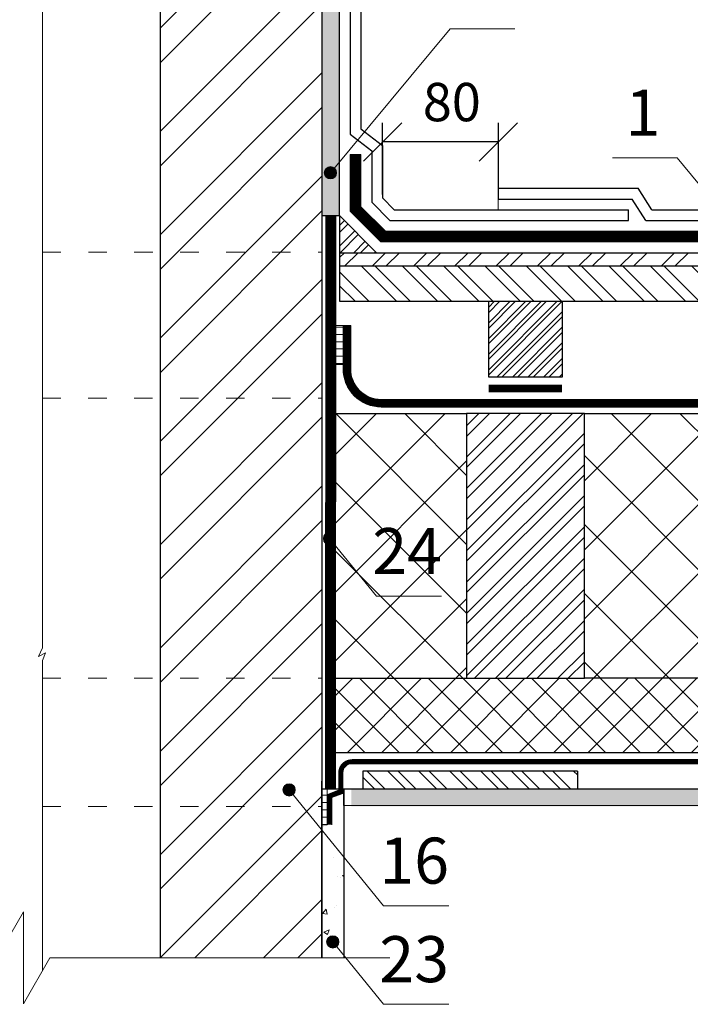
# Model space of a CAD drawing. Units: millimetres. Extents: x -1672 to 5549, y -3309 to -2497.
# Drawn here: x 3461 to 3505, y -2731 to -2667 of the extents above; entities that cross this region are included whole.
import ezdxf

# ---------------------------------------------------------------- set-up
doc = ezdxf.new("R2010")
doc.units = ezdxf.units.MM
doc.header["$PDMODE"] = 2
doc.linetypes.add('ACAD_ISO03W100', pattern=[30, 12, -18])
doc.linetypes.add('STRICHLINIEX2', pattern=[1.5, 1, -0.5])
doc.layers.get('0').update_dxf_attribs({"plot": 0})
for name, color, linetype, lineweight in [('SCHOFORM', 7, 'Continuous', 30), ('Вспомогат. линии', 130, 'Continuous', 13), ('Надписи', 180, 'Continuous', 13), ('Основные линии', 7, 'Continuous', 30), ('Размеры', 200, 'Continuous', 13), ('Стены', 14, 'Continuous', 30), ('Черепица ДЕКЕ', 242, 'Continuous', 30), ('Штрих', 151, 'Continuous', 9)]:
    doc.layers.add(name, color=color, linetype=linetype, lineweight=lineweight)
doc.styles.add('Arial', font='ARIALUNI.ttf')
doc.dimstyles.get("Standard").update_dxf_attribs({"dimtxt": 0.18, "dimasz": 0.18, "dimexe": 0.18, "dimexo": 0.0625, "dimgap": 0.09, "dimtad": 0, "dimtih": 1, "dimtoh": 1, "dimdec": 4, "dimzin": 0, "dimdsep": 46, "dimtxsty": 'Arial', "dimcen": 0.09, "dimadec": 0, "dimazin": 0, "dimtfac": 1, "dimtdec": 4, "dimtofl": 0, "dimtmove": 0, "dimatfit": 3, "dimfxl": 1, "dimtolj": 1, "dimtzin": 0, "dimarcsym": 0})
pattern_1 = [(49.99999999999999, (1130.569188924117, -2361.81404207521), (3.64369337992008, -0.3187817107780617), [0.381, -4.191000000000001]), (355, (1130.569188924117, -2361.81404207521), (-0.7048684284993868, 3.821136904780703), [0.3048, -3.3528116834]), (100.4514447, (1130.872829064117, -2361.84060714521), (2.938824941807066, 3.502355038243902), [0.3238001759999999, -3.561804891999999]), (46.18420000000002, (1130.569188924117, -2360.79804207521), (5.421580817842599, -0.8408465586545429), [0.5714999999999986, -6.286499999999989]), (96.63555760999992, (1131.020986924118, -2360.86811207521), (4.74808268103006, 4.948522491954431), [0.4857004628, -5.3427121632]), (351.1841511700001, (1130.569188924117, -2360.79804207521), (4.74808268129954, 4.948522491710653), [0.4571993414, -5.0291946384]), (21, (1131.077188924117, -2361.05204207521), (3.03228782538265, -2.045303963741752), [0.381, -4.191000000000001]), (326.0000000000001, (1131.077188924117, -2361.05204207521), (1.236040566952942, 3.683759322446385), [0.3048, -3.3528]), (71.45144499999999, (1131.329879576117, -2361.22248407321), (4.268328385574323, 1.638455377718105), [0.3238001760000001, -3.561798752]), (37.50000000000001, (1130.569188924117, -2361.81404207521), (0.06177206501183633, 1.691100777463062), [0, -3.31216, 0, -3.4036, 0, -3.3655]), (7.499999999999999, (1130.569188924117, -2361.81404207521), (1.336393250206115, 2.00361149636239), [0, -1.94056, 0, -3.23596, 0, -1.2827]), (327.5, (1129.436348924117, -2361.81404207521), (2.711811903337428, -0.1145748798534689), [0, -1.27, 0, -3.9624, 0, -5.2578]), (317.5, (1128.928348924117, -2361.81404207521), (2.962583627720361, 0.5085298206666606), [0, -1.651, 0, -2.63144, 0, -3.7338])]

# ---------------------------------------------------------------- blocks, each defined once
blk = doc.blocks.new('_Oblique')
at = {"color": 0, "linetype": 'ByBlock', "lineweight": -2}
blk.add_line((-0.5, -0.5), (0.5, 0.5), dxfattribs=at)
blk = doc.blocks.new('*D57')
at = {"layer": 'Defpoints', "color": 0, "ltscale": 100, "transparency": 16777216}
for p in [(3485.125539084468, -2675.054525196577), (3485.125537156479, -2679.472330775558), (3492.683597876652, -2679.472334073996)]:
    blk.add_point(p, dxfattribs=at)
at = {"layer": 'Размеры', "color": 0, "lineweight": -2, "ltscale": 100, "transparency": 16777216}
for p, q in [((3485.125537592893, -2678.472330775558), (3485.125539629984, -2673.804525196577)), ((3492.683598313065, -2678.472334073996), (3492.683600350157, -2673.804528495015)), ((3492.68359980464, -2675.054528495015), (3485.125539084468, -2675.054525196577))]:
    blk.add_line(p, q, dxfattribs=at)
at = {"layer": 'Размеры', "color": 0, "lineweight": -2, "ltscale": 100, "transparency": 16777216, "xscale": 2.5, "yscale": 2.5, "zscale": 2.5}
for p, rotation in [((3485.125539084468, -2675.054525196577), 179.9999749953645), ((3492.68359980464, -2675.054528495015), 359.9999749953645)]:
    blk.add_blockref('_Oblique', p, dxfattribs=dict(at, rotation=rotation))
at = {"layer": 'Размеры', "color": 0, "ltscale": 100, "transparency": 16777216, "insert": (3489.642235364166, -2672.777242038118), "char_height": 2.5, "attachment_point": 5, "rotation": 359.9999749953645, "style": 'Arial'}
blk.add_mtext('80', dxfattribs=at)

msp = doc.modelspace()

# ---------------------------------------------------------------- hatches: boundary and pattern name
at = {"layer": 'Штрих', "ltscale": 100}
h = msp.add_hatch(dxfattribs=at)
h.set_pattern_fill('AR-CONC', color=0, scale=0.02)
h.set_pattern_definition(pattern_1)
edge = h.paths.add_edge_path()
edge.add_line((3482.314148055636, -2676.346129032239), (3481.975106062718, -2676.753513798992))
edge.add_arc((3481.719230697304, -2677.060967531079), 0.4000000000001314, 4.0813574742060155e-11, 50.231410795657894, ccw=False)
edge.add_arc((3481.719230697304, -2677.060967531079), 0.4000000000000909, -180, 0, ccw=False)
edge.add_arc((3481.719230697303, -2677.060967531078), 0.3999999999996362, 50.23141079556609, 180.0000000000244, ccw=False)
edge.add_line((3481.975106062718, -2676.753513798992), (3482.314148055636, -2676.346129032239))
edge.add_line((3482.314148055636, -2676.346129032239), (3482.314148055636, -2648.611086092788))
edge.add_line((3482.314148055636, -2648.611086092788), (3481.162148055636, -2648.611086092788))
edge.add_line((3481.162148055636, -2648.611086092788), (3481.162148055636, -2679.858122529376))
edge.add_line((3481.162148055636, -2679.858122529377), (3482.314148055636, -2679.858121969269))
edge.add_line((3482.314148055636, -2679.858121969269), (3482.314148055636, -2676.346129032239))
h.paths.add_polyline_path([(3440.84891994731, -2662.774253134651), (3439.69691994731, -2662.774253134651), (3439.69691994731, -2679.858120795466), (3440.84891994731, -2679.858121355574)])
h.paths.add_polyline_path([(3440.84891994731, -2651.248621338115), (3439.69691994731, -2651.248621338115), (3439.69691994731, -2662.774253134651), (3440.84891994731, -2662.774253134651)])
h.paths.add_polyline_path([(3440.84891994731, -2648.611086092788), (3439.69691994731, -2648.611086092788), (3439.69691994731, -2651.248621338115), (3440.84891994731, -2651.248621338115)])
edge = h.paths.add_edge_path()
edge.add_line((3401.456007209546, -2639.384884166064), (3400.801990928799, -2638.584099084097))
edge.add_arc((3400.548967399995, -2638.274294155356), 0.4000000000001402, 179.9999999999674, 309.2391611075484, ccw=False)
edge.add_arc((3400.548967399996, -2638.274294155356), 0.4000000000000909, 0, 180, ccw=False)
edge.add_arc((3400.548967399996, -2638.274294155356), 0.3999999999996362, -50.76083889256279, 1.63140612130519e-11, ccw=False)
edge.add_line((3400.8019909288, -2638.584099084097), (3401.456007209547, -2639.384884166064))
edge.add_line((3401.456007209546, -2639.384884166064), (3401.456007209546, -2604.180215885946))
edge.add_line((3401.456007209546, -2604.180215885946), (3399.440007209549, -2604.180215885946))
edge.add_line((3399.440007209549, -2604.180215885946), (3399.440007209549, -2646.240580721074))
edge.add_line((3399.440007209549, -2646.240580721074), (3399.458028365268, -2642.037772297961))
edge.add_line((3399.458028365269, -2642.037772297961), (3401.456007209547, -2642.037772297961))
edge.add_line((3401.456007209546, -2642.037772297961), (3401.456007209546, -2639.384884166063))
h = msp.add_hatch(dxfattribs=at)
h.set_pattern_fill('ANSI32', color=30, scale=0.5)
h.set_pattern_definition([(45, (1130.569188924117, -2374.216694222297), (-3.367596045400933, 3.367596045400933), []), (45, (1132.814253924118, -2374.216694222297), (-3.367596045400933, 3.367596045400933), [])])
h.paths.add_polyline_path([(3481.162148055636, -2648.086258574901), (3478.706170193884, -2647.651203614185), (3478.706170193884, -2646.05600853883), (3481.162148055636, -2646.387468853673), (3481.162148055636, -2639.606622632221), (3470.602148055635, -2639.606663667311), (3470.602148055635, -2685.440335811696), (3481.162148055635, -2685.440335811696)])
h.paths.add_polyline_path([(3481.162148055636, -2685.440335811696), (3470.602148055635, -2685.440335811696), (3470.602148055635, -2690.816335811696), (3481.162148055635, -2690.816335811696)])
h.paths.add_polyline_path([(3481.162148055635, -2690.816335811696), (3470.602148055635, -2690.816335811696), (3470.602148055635, -2694.708441483878), (3481.162148055635, -2694.708441483878)])
h.paths.add_polyline_path([(3481.162148055635, -2694.708441483878), (3470.602148055635, -2694.708441483878), (3470.602148055635, -2710.016335811697), (3481.162148055635, -2710.016335811697)])
h.paths.add_polyline_path([(3481.162148055635, -2710.016335811697), (3470.602148055635, -2710.016335811697), (3470.602148055635, -2715.872335811696), (3481.162148055635, -2715.872335811696)])
edge = h.paths.add_edge_path()
edge.add_line((3481.162148055634, -2716.722319811696), (3481.162148055634, -2715.872335811696))
edge.add_line((3481.162148055634, -2715.872335811696), (3470.602148055635, -2715.872335811696))
edge.add_line((3470.602148055635, -2715.872335811696), (3470.602148055635, -2728.242396859611))
edge.add_line((3470.602148055635, -2728.242396859611), (3474.468307417225, -2728.242377000977))
edge.add_line((3474.468307417225, -2728.242377000977), (3475.871140388379, -2728.00174181523))
edge.add_arc((3475.942148055635, -2728.415695811696), 0.4199999999997202, 24.373711054084083, 99.7335114728836, ccw=False)
edge.add_line((3476.324714761453, -2728.242367465489), (3481.162148055634, -2728.242342617879))
edge.add_line((3481.162148055634, -2728.242342617879), (3481.162148055634, -2716.722319811696))
edge = h.paths.add_edge_path()
edge.add_line((3451.40891994731, -2694.708441483877), (3444.281344092251, -2694.708441483877))
edge.add_line((3444.281344092252, -2694.708441483877), (3444.281344092252, -2698.274253134651))
edge.add_line((3444.281344092252, -2698.274253134651), (3440.84891994731, -2698.274253134651))
edge.add_line((3440.84891994731, -2698.274253134651), (3440.84891994731, -2728.242333122314))
edge.add_line((3440.84891994731, -2728.242333122314), (3445.686357256278, -2728.24235860441))
edge.add_arc((3445.913142293321, -2728.269335851063), 0.228383941780987, 6.783146476111483, 173.2162498916561, ccw=False)
edge.add_line((3446.139927614566, -2728.242360993676), (3447.542710345974, -2728.242368383093))
edge.add_line((3447.542710345974, -2728.242368383093), (3451.408919947311, -2728.242388749068))
edge.add_line((3451.40891994731, -2728.242388749068), (3451.40891994731, -2694.708441483877))
h.paths.add_polyline_path([(3451.40891994731, -2690.816335811696), (3444.281344092252, -2690.816335811696), (3444.281344092252, -2694.708441483877), (3451.40891994731, -2694.708441483877)])
h.paths.add_polyline_path([(3451.40891994731, -2685.440335811696), (3444.281344092252, -2685.440335811696), (3444.281344092252, -2690.816335811696), (3451.40891994731, -2690.816335811696)])
h.paths.add_polyline_path([(3451.40891994731, -2639.606658379365), (3440.84891994731, -2639.606617344275), (3440.84891994731, -2646.387468853673), (3443.304897809061, -2646.05600853883), (3443.304897809061, -2647.651203614185), (3440.84891994731, -2648.086258574901), (3440.84891994731, -2662.774253134651), (3444.281344092251, -2662.774253134651), (3444.281344092252, -2685.440335811696), (3451.40891994731, -2685.440335811696)])
h.paths.add_polyline_path([(3444.281344092251, -2662.774253134651), (3440.84891994731, -2662.774253134651), (3440.84891994731, -2694.708441483877), (3444.281344092252, -2694.708441483877)])
h.paths.add_polyline_path([(3444.281344092252, -2694.708441483877), (3440.84891994731, -2694.708441483877), (3440.84891994731, -2698.274253134651), (3444.281344092252, -2698.274253134651)], flags=17)
h = msp.add_hatch(color=0, dxfattribs=at)
h.dxf.hatch_style = 1
h.paths.add_polyline_path([(3482.119230697303, -2677.060967531079, 1), (3481.319230697303, -2677.060967531079, 1)])
h = msp.add_hatch(dxfattribs=at)
h.set_pattern_fill('ANSI32', color=31, scale=0.1, style=0)
h.set_pattern_definition([(45.00000000000001, (811.4212071158759, -2378.487326929653), (-0.6735192090801866, 0.6735192090801867), []), (45.00000000000001, (811.8702201158753, -2378.487326929653), (-0.6735192090801866, 0.6735192090801867), [])])
h.paths.add_polyline_path([(3482.314148055636, -2679.858122249323), (3482.314148055636, -2681.272335811696), (3482.314148055636, -2682.272335811696), (3483.314147569431, -2682.272335325492), (3484.728360444207, -2682.272334637895)])
h = msp.add_hatch(dxfattribs=at)
h.set_pattern_fill('ANSI32', color=31, scale=0.2, style=0)
h.set_pattern_definition([(45.00000000000001, (1060.008277892917, -2378.487326929653), (-1.347038418160373, 1.347038418160373), []), (45.00000000000001, (1060.906303892918, -2378.487326929653), (-1.347038418160373, 1.347038418160373), [])])
h.paths.add_polyline_path([(3518.614613459496, -2682.272335811696), (3501.577723910696, -2682.272335811696), (3501.577723910696, -2683.136335811696), (3518.313137483779, -2683.136335811696)])
h.paths.add_polyline_path([(3556.740710811641, -2682.272335811696), (3518.614613459496, -2682.272335811696), (3518.313137483779, -2683.136335811696), (3556.740711231722, -2683.136335811696)])
h.paths.add_polyline_path([(3482.314148055636, -2682.272335811696), (3482.314148055636, -2683.136335811696), (3501.577723910695, -2683.136335811696), (3501.577723910696, -2682.272335811696)])
h = msp.add_hatch(dxfattribs=at)
h.set_pattern_fill('ANSI32', color=31, scale=0.2, angle=90, style=0)
h.set_pattern_definition([(135, (269.6500112601148, -2378.673523684759), (-1.347038418160373, -1.347038418160373), []), (135, (269.6500112601148, -2377.775497684759), (-1.347038418160373, -1.347038418160373), [])])
h.paths.add_polyline_path([(3502.130148055636, -2683.136335811696), (3528.710676853741, -2683.136335811696), (3529.443996438583, -2685.440335811696), (3502.130148055635, -2685.440335811696)])
h.paths.add_polyline_path([(3482.314148055636, -2683.136335811696), (3482.314148055636, -2685.440335811696), (3502.130148055635, -2685.440335811696), (3502.130148055636, -2683.136335811696)])
at = {"layer": 'Штрих'}
h = msp.add_hatch(dxfattribs=at)
h.set_pattern_fill('ANSI32', color=31, scale=1.92, style=0)
h.set_pattern_definition([(45, (3410.873028704618, -2775.148879811696), (-0.5091168824543141, 0.5091168824543142), []), (45, (3411.212439959018, -2775.148879811696), (-0.5091168824543141, 0.5091168824543142), [])])
h.paths.add_polyline_path([(3492.048644055634, -2685.440335811696), (3492.048644055634, -2690.394335811696), (3496.848644055634, -2690.394335811696), (3496.848644055634, -2685.440335811696)])
at = {"layer": 'Штрих', "ltscale": 100}
h = msp.add_hatch(dxfattribs=at)
h.set_pattern_fill('ANSI31', color=0, scale=0.15, angle=135)
h.set_pattern_definition([(7.016709298534877e-15, (6693.211588447633, -2353.746793419397), (8.326672684688674e-17, -0.47625), [])])
h.paths.add_polyline_path([(3482.542646376581, -2689.566116564843), (3482.062646391873, -2689.565995401243), (3482.06328999212, -2687.016317870937), (3482.543289976828, -2687.016439034537)])
h = msp.add_hatch(dxfattribs=at)
h.set_pattern_fill('ANSI37', color=100)
h.set_pattern_definition([(45, (1130.569188924117, -2361.81404207521), (-2.245064030267288, 2.245064030267288), []), (135, (1130.569188924117, -2361.81404207521), (-2.245064030267288, -2.245064030267288), [])])
h.paths.add_polyline_path([(3545.141924055634, -2692.762319811696), (3498.288644055634, -2692.762319811696), (3498.288644055634, -2710.016335811697), (3534.157956401961, -2710.016335811697), (3545.141924055634, -2710.016335811697)])
h.paths.add_polyline_path([(3490.608644055636, -2692.762319811696), (3482.061992583204, -2692.762485797311), (3482.058625472092, -2710.016335811697), (3490.608644055635, -2710.016335811697)])
edge = h.paths.add_edge_path()
edge.add_line((3556.740719465026, -2699.603838333807), (3554.340718677957, -2698.218197233338))
edge.add_line((3554.340718677957, -2698.218197233338), (3556.740718677957, -2698.218197233338))
edge.add_line((3556.740718677957, -2698.218197233338), (3559.140718677957, -2698.218197233338))
edge.add_line((3559.140718677957, -2698.218197233338), (3556.740717890889, -2696.832556132869))
edge.add_line((3556.740717890889, -2696.832556132869), (3556.740716718646, -2694.421548523631))
edge.add_line((3556.740716718646, -2694.42154852363), (3552.821924055634, -2699.130276257419))
edge.add_line((3552.821924055634, -2699.130276257419), (3552.821924055634, -2710.016335811697))
edge.add_line((3552.821924055634, -2710.016335811697), (3556.401074685882, -2710.016335811697))
edge.add_line((3556.401074685882, -2710.016335811697), (3556.740725072515, -2709.608220013577))
edge.add_line((3556.740725072515, -2709.608220013576), (3556.740720560843, -2701.558896948846))
edge.add_line((3556.740720560843, -2701.558896948846), (3554.484402903203, -2704.270034394581))
edge.add_arc((3554.228527537788, -2704.577488126669), 0.4000000000009754, 8.139977580867708e-11, 50.231410795589, ccw=False)
edge.add_arc((3554.228527537789, -2704.577488126668), 0.4000000000000909, -180, 0, ccw=False)
edge.add_arc((3554.228527537789, -2704.577488126668), 0.4000000000000909, 50.23141079564232, 179.9999999999918, ccw=False)
edge.add_line((3554.484402903203, -2704.270034394581), (3556.740720560843, -2701.558896948846))
edge.add_line((3556.740720560843, -2701.558896948846), (3556.740719465026, -2699.603838333808))
h.paths.add_polyline_path([(3556.740715425716, -2692.762319811696), (3552.821924055634, -2692.762319811696), (3552.821924055634, -2699.130276257419), (3556.740716718646, -2694.42154852363)])
h.paths.add_polyline_path([(3439.945628497495, -2698.274253134651), (3431.40242394731, -2698.274253134651), (3431.40242394731, -2710.016335811697), (3439.944830464568, -2710.016274366298)])
h.paths.add_polyline_path([(3439.946070166307, -2692.775668438909), (3431.40242394731, -2692.762319811696), (3431.40242394731, -2698.274253134651), (3439.945628497495, -2698.274253134651)])
h.paths.add_polyline_path([(3423.722423947311, -2698.274253134651), (3419.281344092252, -2698.274253134651), (3419.281344092252, -2692.762319811696), (3376.86914394731, -2692.762319811696), (3376.86914394731, -2710.016335811697), (3387.853111600984, -2710.016335811697), (3423.722423947311, -2710.016335811697)])
h.paths.add_polyline_path([(3369.189143947311, -2692.762319811696), (3365.270352577229, -2692.762319811696), (3365.270350112056, -2696.832556132869), (3362.870349324988, -2698.218197233338), (3365.270349324987, -2698.218197233338), (3367.670349324988, -2698.218197233338), (3365.270348537919, -2699.603838333807), (3365.270342932218, -2710.016335811697), (3369.189143947311, -2710.016335811697)])
h.paths.add_polyline_path([(3423.722423947311, -2692.762319811696), (3419.281344092252, -2692.762319811696), (3419.281344092252, -2698.274253134651), (3423.722423947311, -2698.274253134651)])
at = {"layer": 'Штрих'}
h = msp.add_hatch(dxfattribs=at)
h.set_pattern_fill('ANSI32', color=31, scale=3.84, style=0)
h.set_pattern_definition([(45.00000000000001, (3381.473028704618, -2772.157231811696), (-1.018233764908628, 1.018233764908628), []), (45.00000000000001, (3382.151851213418, -2772.157231811696), (-1.018233764908628, 1.018233764908628), [])])
h.paths.add_polyline_path([(3490.608644055635, -2710.016335811697), (3498.288644055634, -2710.016335811697), (3498.288644055634, -2692.762319811696), (3490.608644055635, -2692.762319811696)])
at = {"layer": 'Штрих', "ltscale": 100}
h = msp.add_hatch(color=0, dxfattribs=at)
h.dxf.hatch_style = 1
h.paths.add_polyline_path([(3481.262458329758, -2700.913618203008, 1), (3482.062458329759, -2700.913618203008, 1)])
h = msp.add_hatch(dxfattribs=at)
h.set_pattern_fill('ANSI37', color=100, scale=0.5)
h.set_pattern_definition([(45, (1130.569188924117, -2361.81404207521), (-1.122532015133644, 1.122532015133644), []), (135, (1130.569188924117, -2361.81404207521), (-1.122532015133644, -1.122532015133644), [])])
edge = h.paths.add_edge_path()
edge.add_line((3439.944830464568, -2710.016274366298), (3431.40242394731, -2710.016335811697))
edge.add_line((3431.40242394731, -2710.016335811697), (3423.722423947311, -2710.016335811697))
edge.add_line((3423.722423947311, -2710.016335811697), (3387.853111600984, -2710.016335811697))
edge.add_spline(control_points=[(3387.853111600984, -2710.016335811697), (3387.428521023704, -2710.386181843431), (3386.418984004506, -2711.374032546458), (3388.033958264711, -2713.182069016968), (3387.425318483528, -2714.172374553339), (3387.174972716, -2714.472011838676)], knot_values=[0.1999382689429123, 0.1999382689429123, 0.1999382689429123, 0.1999382689429123, 1.68998582111825, 4.102691081307325, 5.198391021221505, 5.198391021221505, 5.198391021221505, 5.198391021221505], degree=3, periodic=0)
edge.add_spline(control_points=[(3387.174972716, -2714.472011838676), (3387.065726180643, -2714.602768334421), (3386.945003732837, -2714.731688670317), (3386.821918336223, -2714.86023093155)], knot_values=[5.198391021221505, 5.198391021221505, 5.198391021221505, 5.198391021221505, 5.67653540292136, 5.67653540292136, 5.67653540292136, 5.67653540292136], degree=3, periodic=0)
edge.add_line((3386.821918336223, -2714.86023093155), (3439.944501254826, -2714.860169463777))
edge.add_line((3439.944501254827, -2714.860169463777), (3439.944830464569, -2710.016274366298))
edge = h.paths.add_edge_path()
edge.add_spline(control_points=[(3534.836095286946, -2714.472011838676), (3534.585749519417, -2714.172374553339), (3533.977109738234, -2713.182069016968), (3535.592083998439, -2711.374032546458), (3534.582546979242, -2710.386181843431), (3534.157956401961, -2710.016335811697)], knot_values=[0.1999382689429119, 0.1999382689429119, 0.1999382689429119, 0.1999382689429119, 1.295638208857091, 3.708343469046166, 5.198391021221505, 5.198391021221505, 5.198391021221505, 5.198391021221505], degree=3, periodic=0)
edge.add_line((3534.157956401961, -2710.016335811697), (3498.288644055634, -2710.016335811697))
edge.add_line((3498.288644055634, -2710.016335811697), (3490.608644055635, -2710.016335811697))
edge.add_line((3490.608644055635, -2710.016335811697), (3482.058625472092, -2710.016335811697))
edge.add_line((3482.058625472092, -2710.016335811697), (3482.057733773451, -2714.850430293291))
edge.add_line((3482.057733773451, -2714.850430293291), (3519.805410122755, -2714.857393241949))
edge.add_line((3519.805410122755, -2714.857393241949), (3521.075944114507, -2713.308272553756))
edge.add_arc((3521.329606393587, -2712.998990403976), 0.4, 180, 230.6426077638205, ccw=False)
edge.add_arc((3521.329606393587, -2712.998990403976), 0.3999999999999986, 0, 180, ccw=False)
edge.add_arc((3521.329606393587, -2712.998990403976), 0.4, -129.35739223617952, 0, ccw=False)
edge.add_line((3521.075944114507, -2713.308272553756), (3519.805410122755, -2714.857393241949))
edge.add_line((3519.805410122755, -2714.857393241949), (3535.189149666722, -2714.86023093155))
edge.add_spline(control_points=[(3535.189149666721, -2714.86023093155), (3535.066064270109, -2714.731688670317), (3534.945341822303, -2714.602768334421), (3534.836095286946, -2714.472011838676)], knot_values=[5.198391021221504, 5.198391021221504, 5.198391021221504, 5.198391021221504, 5.676535402921359, 5.676535402921359, 5.676535402921359, 5.676535402921359], degree=3, periodic=0)
h = msp.add_hatch(dxfattribs=at)
h.set_pattern_fill('ANSI32', color=31, scale=0.15, angle=270)
h.set_pattern_definition([(315, (2150.812545704813, -2386.979545188903), (1.01027881362028, 1.01027881362028), []), (315, (2150.812545704813, -2387.653064688903), (1.01027881362028, 1.01027881362028), [])])
h.paths.add_polyline_path([(3497.841594628328, -2716.0649908273), (3486.019795518091, -2716.0649908273), (3486.961918018844, -2717.216990827299), (3497.841594628328, -2717.216990827299)])
h.paths.add_polyline_path([(3486.019795518091, -2716.0649908273), (3483.841594628328, -2716.0649908273), (3483.841594628328, -2717.216990827299), (3486.961918018844, -2717.216990827299)])
h = msp.add_hatch(color=0, dxfattribs=at)
h.dxf.hatch_style = 1
h.paths.add_polyline_path([(3478.622376650796, -2717.294627687399, 1), (3479.422376650796, -2717.294627687399, 1)])
h = msp.add_hatch(dxfattribs=at)
h.set_pattern_fill('SWAMP', color=0, scale=0.02)
h.set_pattern_definition([(0, (1130.569188924117, -2361.81404207521), (0.254, 0.439940904724), [0.0635, -0.4445000000000001]), (90, (1130.600938924118, -2361.81404207521), (-0.2539999999999999, 0.439940904724), [0.03175, -0.8481318094479999]), (90, (1130.608876424117, -2361.81404207521), (-0.2539999999999999, 0.439940904724), [0.0254, -0.854481809448]), (90, (1130.593001424117, -2361.81404207521), (-0.2539999999999999, 0.439940904724), [0.0254, -0.854481809448]), (59.99999999999999, (1130.616813924118, -2361.81404207521), (-0.2539999996548933, 0.4399409049232474), [0.02032, -0.48768]), (120, (1130.585063924118, -2361.81404207521), (-0.5079999996548933, 1.992475517909043e-10), [0.02031999999999996, -0.4876799999999993])])
h.paths.add_polyline_path([(3517.870151648775, -2717.2169908273), (3483.082148055634, -2717.2169908273), (3483.082148055634, -2718.3689908273), (3516.925321998217, -2718.3689908273)])
h.paths.add_polyline_path([(3528.872467596248, -2717.2169908273), (3517.870151648775, -2717.2169908273), (3516.925321998217, -2718.3689908273), (3527.927792053567, -2718.3689908273)])
h.paths.add_polyline_path([(3540.29568113172, -2717.2169908273), (3528.872467596248, -2717.2169908273), (3527.927792053567, -2718.3689908273), (3539.350851481162, -2718.3689908273)])
edge = h.paths.add_edge_path()
edge.add_arc((3550.749805487637, -2717.816968472572), 0.4000000000000909, 230.6426077638257, 359.99999999999187, ccw=False)
edge.add_line((3550.496143208557, -2718.126250622352), (3550.297056278855, -2718.3689908273))
edge.add_line((3550.297056278854, -2718.3689908273), (3556.740730123965, -2718.3689908273))
edge.add_line((3556.740730123965, -2718.3689908273), (3556.740729469609, -2717.2169908273))
edge.add_line((3556.74072946961, -2717.2169908273), (3540.29568113172, -2717.2169908273))
edge.add_line((3540.29568113172, -2717.2169908273), (3539.350851481162, -2718.3689908273))
edge.add_line((3539.350851481162, -2718.3689908273), (3550.297056278854, -2718.3689908273))
edge.add_line((3550.297056278854, -2718.3689908273), (3550.496143208557, -2718.126250622352))
edge.add_arc((3550.749805487637, -2717.816968472572), 0.4000000000000761, 179.9999999999918, 230.6426077638154, ccw=False)
edge.add_arc((3550.749805487637, -2717.816968472572), 0.4000000000000909, 0, 180, ccw=False)
h.paths.add_polyline_path([(3439.40891994731, -2717.2169908273), (3435.71048481304, -2717.2169908273), (3434.765655162482, -2718.3689908273), (3439.40891994731, -2718.36595761432)])
h.paths.add_polyline_path([(3435.710484813041, -2717.216990827299), (3424.928919947311, -2717.216990827299), (3365.270338533336, -2717.2169908273), (3365.270337878979, -2718.3689908273), (3434.765655162482, -2718.3689908273)])
h = msp.add_hatch(dxfattribs=at)
h.set_pattern_fill('ANSI31', color=0, scale=0.15, angle=135)
h.set_pattern_definition([(180, (616.566288298201, -2365.692962024683), (-8.326672684688674e-17, -0.47625), [])])
h.paths.add_polyline_path([(3481.151533627272, -2719.568934152565), (3481.331432982507, -2719.568880032166), (3481.332026681479, -2717.216890676465), (3481.152718379321, -2717.21684541381)])
h = msp.add_hatch(dxfattribs=at)
h.set_pattern_fill('AR-CONC', color=0, scale=0.02)
h.set_pattern_definition(pattern_1)
h.paths.add_polyline_path([(3482.602148055635, -2717.223659765634), (3481.52076467138, -2717.223659769712), (3481.520764671372, -2719.575649192649), (3481.162148055635, -2719.575649192648), (3481.162148055635, -2721.439016075638), (3482.602148055635, -2723.202168694277)])
h.paths.add_polyline_path([(3482.602148055635, -2723.202168694277), (3481.162148055635, -2721.439016075638), (3481.162148055635, -2728.242342617879), (3482.602148055635, -2728.24233522128)])
h = msp.add_hatch(dxfattribs=at)
h.set_pattern_fill('ANSI31', color=0, scale=0.15, angle=135)
h.set_pattern_definition([(180, (616.3869799903291, -2365.692962024683), (-8.326672684688674e-17, -0.47625), [])])
h.paths.add_polyline_path([(3481.330841929432, -2719.568979414316), (3481.510741284666, -2719.568925293917), (3481.511334983638, -2717.216935938216), (3481.33202668148, -2717.216890675561)])
h = msp.add_hatch(color=0, dxfattribs=at)
h.dxf.hatch_style = 1
h.paths.add_polyline_path([(3481.472311751092, -2727.206920373069, 1), (3482.272311751092, -2727.206920373069, 1)])

# ---------------------------------------------------------------- linework, layer by layer
at = {"layer": 'SCHOFORM', "color": 30}
msp.add_line((3481.162148055634, -2728.242342617879), (3481.162148055634, -2716.722319811696), dxfattribs=at)
at = {"layer": 'Вспомогат. линии', "color": 0, "lineweight": 13}
for p, q in [((3462.925534001472, -2640.459651566136), (3462.925534001472, -2708.033203185229)), ((3462.93747319162, -2708.852265122686), (3462.932149287104, -2729.083935732341))]:
    msp.add_line(p, q, dxfattribs=at)
at = {"layer": 'Вспомогат. линии', "color": 0, "ltscale": 100}
for p, q in [((3481.414149991791, -2679.857643893997), (3481.404719610119, -2717.216909025918)), ((3482.064188450795, -2679.858204549801), (3482.05729722163, -2717.217073752283)), ((3461.685935983165, -2725.242440491833), (3459.953328845968, -2728.243404083014)), ((3461.685935983165, -2725.242440491833), (3461.685935983165, -2731.242440491833)), ((3461.685935983165, -2731.242440491833), (3463.417844815921, -2728.242686399422)), ((3463.417982904844, -2728.242433761274), (3485.602148055636, -2728.242319811696))]:
    msp.add_line(p, q, dxfattribs=at)
at = {"layer": 'Вспомогат. линии', "color": 140, "lineweight": 0}
for p, q in [((3482.543289976828, -2687.016439034536), (3482.542578115085, -2689.83654032913)), ((3483.043289960898, -2687.01656524662), (3483.042578099155, -2689.836666541213)), ((3485.042073187104, -2691.837171325828), (3556.737942006188, -2691.855269096349)), ((3485.04194697502, -2692.337171309899), (3556.737816037206, -2692.355269080481))]:
    msp.add_line(p, q, dxfattribs=at)
at = {"layer": 'Вспомогат. линии', "color": 31, "linetype": 'ACAD_ISO03W100', "lineweight": 13, "ltscale": 0.1}
for p, q in [((3462.922148055634, -2691.762319811696), (3481.162148055634, -2691.762319811696)), ((3462.922148055634, -2710.016335811697), (3481.162148055634, -2710.016335811697)), ((3462.922148055634, -2718.3689908273), (3481.162148055634, -2718.3689908273))]:
    msp.add_line(p, q, dxfattribs=at)
at = {"layer": 'Вспомогат. линии', "color": 170, "ltscale": 100}
for p, q in [((3481.529578729992, -2717.594304590273), (3481.52388731588, -2719.568779143705)), ((3481.529578729992, -2717.594304590273), (3482.240005055219, -2717.320168507048)), ((3481.814291176472, -2717.79422588317), (3481.813146076357, -2719.56716117419)), ((3481.814291176472, -2717.79422588317), (3482.524717501698, -2717.520089799945))]:
    msp.add_line(p, q, dxfattribs=at)
at = {"layer": 'Вспомогат. линии', "color": 0, "linetype": 'STRICHLINIEX2', "lineweight": 0, "ltscale": 2, "const_width": 0.7}
msp.add_lwpolyline([(3483.364148055635, -2675.872335301181), (3483.364148055635, -2679.423198008831), (3485.163284473238, -2681.222334426433), (3556.740710301109, -2681.222299625154)], dxfattribs=at)
at = {"layer": 'Вспомогат. линии', "color": 0, "lineweight": 0}
for points in [[(3483.014148055636, -2675.872335131009), (3483.014148055636, -2679.568172755661), (3485.018309796894, -2681.57233449692), (3556.740710471281, -2681.572299625154)], [(3483.014148055636, -2675.872335471352), (3483.714148055636, -2675.872335131009)], [(3483.014148055636, -2675.872335471352), (3483.014148055636, -2679.568172755661)], [(3556.740710130937, -2680.872299625154), (3485.30825914958, -2680.872334355945), (3483.714148055636, -2679.278223262), (3483.714148055636, -2675.872335131009)]]:
    msp.add_lwpolyline(points, dxfattribs=at)
at = {"layer": 'Вспомогат. линии', "color": 0, "linetype": 'STRICHLINIEX2', "ltscale": 3, "const_width": 0.6479999999999999}
msp.add_lwpolyline([(3481.738148055636, -2679.858122249323), (3481.733432914777, -2717.216992001102), (3481.733432914777, -2717.216992001102)], dxfattribs=at)
at = {"layer": 'Вспомогат. линии', "color": 1, "lineweight": 0}
msp.add_lwpolyline([(3501.174352071371, -2679.822326641777), (3501.174351901199, -2679.472326641776)], dxfattribs=at)
at = {"layer": 'Вспомогат. линии', "color": 31, "linetype": 'ACAD_ISO03W100', "lineweight": 13, "ltscale": 0.1}
msp.add_lwpolyline([(3462.925534001472, -2682.231538119079), (3481.162148055635, -2682.231538119079)], dxfattribs=at)
at = {"layer": 'Вспомогат. линии', "color": 140, "linetype": 'STRICHLINIEX2', "lineweight": 0, "const_width": 0.4999999999999999}
msp.add_lwpolyline([(3482.793289968859, -2687.016502140578), (3482.792578107117, -2689.836603435172, 0.4142135623729323), (3485.04201008106, -2692.087171317864), (3556.737879021697, -2692.105269088415)], format="xyb", dxfattribs=at)
at = {"layer": 'Вспомогат. линии', "color": 140, "lineweight": 0}
msp.add_lwpolyline([(3483.043289960898, -2687.01656524662), (3482.543289976828, -2687.016439034536)], dxfattribs=at)
at = {"layer": 'Вспомогат. линии', "color": 7, "linetype": 'STRICHLINIEX2', "lineweight": 0, "ltscale": 1.5, "const_width": 0.5, "elevation": 9.591675700113483e-10}
msp.add_lwpolyline([(3496.837091054404, -2691.12776336265), (3492.037091054403, -2691.12776336265)], dxfattribs=at)
at = {"layer": 'Вспомогат. линии', "color": 0, "linetype": 'Continuous', "ltscale": 100}
msp.add_lwpolyline([(3462.925534001472, -2708.033203185229), (3462.670641326086, -2708.590514841689), (3463.123728594891, -2708.369485922439), (3462.93747319162, -2708.852265122686)], dxfattribs=at)
at = {"layer": 'Вспомогат. линии', "color": 170, "linetype": 'STRICHLINIEX2', "lineweight": 0, "const_width": 0.288}
msp.add_lwpolyline([(3483.098445738488, -2715.448200025459, 0.4142135623730009), (3482.378264016027, -2716.168018257121), (3482.377942808199, -2717.422257427212)], format="xyb", dxfattribs=at)
at = {"layer": 'Вспомогат. линии', "color": 170}
msp.add_lwpolyline([(3483.106090256818, -2715.592201959708, 0.4142135623729506), (3482.529944878848, -2716.168056545037), (3482.524717501698, -2717.520089799945)], format="xyb", dxfattribs=at)
at = {"layer": 'Вспомогат. линии', "color": 170, "linetype": 'STRICHLINIEX2', "lineweight": 0, "const_width": 0.288}
msp.add_lwpolyline([(3483.064888894953, -2715.448191397747), (3556.731742503933, -2715.466705674032)], dxfattribs=at)
at = {"layer": 'Вспомогат. линии', "color": 170, "lineweight": 0}
for points in [[(3483.060210330987, -2715.593956315839), (3556.731706232377, -2715.610705669464)], [(3483.150024517399, -2715.303257142281), (3556.731778775488, -2715.3227056786)]]:
    msp.add_lwpolyline(points, dxfattribs=at)
at = {"layer": 'Вспомогат. линии', "color": 170, "linetype": 'STRICHLINIEX2', "const_width": 0.2879999999999999}
msp.add_lwpolyline([(3481.668671300271, -2719.569598554302), (3481.671469465018, -2717.696018733725), (3482.377942808199, -2717.422257427212), (3482.378264016027, -2716.168018257121)], dxfattribs=at)
at = {"layer": 'Вспомогат. линии', "color": 140, "lineweight": 0}
for radius in [2.5, 2]:
    msp.add_arc((3485.042578035437, -2689.837171389546), radius, 179.9855371604432, 269.9855371604692, dxfattribs=at)
at = {"layer": 'Надписи', "color": 0}
for p, q in [((3481.719230697304, -2677.060967531079), (3489.530934294686, -2667.674610930917)), ((3489.530934294686, -2667.674610930917), (3493.750823384655, -2667.674610930917)), ((3504.344741178743, -2676.083088304964), (3500.124852088774, -2676.083088304964)), ((3507.406649028413, -2679.805773590197), (3504.344741178743, -2676.083088304964)), ((3481.662458329758, -2700.913618203008), (3484.730118276368, -2704.669696444647)), ((3488.974118128877, -2704.669696444647), (3484.730118276368, -2704.669696444647)), ((3479.022376650795, -2717.294627687399), (3485.192995226505, -2724.850004284891)), ((3489.436995079014, -2724.850004284891), (3485.192995226505, -2724.850004284891)), ((3481.872311751092, -2727.206920373069), (3485.192995226505, -2731.272803543449)), ((3489.436995079014, -2731.272803543449), (3485.192995226505, -2731.272803543449))]:
    msp.add_line(p, q, dxfattribs=at)
at = {"layer": 'Надписи', "color": 0, "ltscale": 100}
for centre in [(3481.719230697304, -2677.060967531079), (3481.662458329758, -2700.913618203008), (3479.022376650795, -2717.294627687399), (3481.872311751092, -2727.206920373069)]:
    msp.add_circle(centre, 0.4, dxfattribs=at)
at = {"layer": 'Основные линии', "color": 31, "ltscale": 100}
msp.add_line((3497.841594628328, -2716.0649908273), (3497.841594628328, -2717.216990827299), dxfattribs=at)
at = {"layer": 'Основные линии', "color": 31}
msp.add_lwpolyline([(3497.841594628328, -2716.0649908273), (3483.841594628328, -2716.0649908273), (3483.841594628328, -2717.216990827299), (3497.841594628328, -2717.216990827299)], dxfattribs=at)
at = {"layer": 'Стены', "color": 30}
msp.add_line((3481.162148055636, -2639.606622632221), (3481.162148055635, -2728.242342617879), dxfattribs=at)
at = {"layer": 'Стены', "color": 31}
for p, q in [((3482.314148055636, -2682.272335811696), (3556.740710811642, -2682.272335811696)), ((3482.314148055636, -2683.136335811696), (3556.740711231722, -2683.136335811696)), ((3482.314148055636, -2685.440335811696), (3556.740712351938, -2685.440335811696)), ((3492.048644055634, -2690.394335811696), (3492.048644055634, -2685.440335811696)), ((3496.848644055634, -2685.440335811696), (3496.848644055634, -2690.394335811696)), ((3496.848644055634, -2690.394335811696), (3492.048644055634, -2690.394335811696))]:
    msp.add_line(p, q, dxfattribs=at)
at = {"layer": 'Стены', "color": 31, "ltscale": 100}
msp.add_line((3482.314148055636, -2682.272335811696), (3482.314148055636, -2685.440335811696), dxfattribs=at)
at = {"layer": 'Стены', "color": 100}
for p, q in [((3482.061992583204, -2692.762485797311), (3490.608644055635, -2692.762319811696)), ((3498.288644055634, -2692.762319811696), (3545.141924055634, -2692.762319811696)), ((3482.058625472092, -2710.016335811697), (3490.608644055635, -2710.016335811697)), ((3534.157956401961, -2710.016335811697), (3498.288644055634, -2710.016335811697)), ((3482.057733773452, -2714.850430293291), (3535.189149666722, -2714.86023093155))]:
    msp.add_line(p, q, dxfattribs=at)
at = {"layer": 'Стены', "color": 0}
for p, q in [((3481.162148055635, -2717.223659765634), (3482.602148055634, -2717.223659765634)), ((3482.602148055635, -2717.223659765634), (3482.602148055635, -2728.24233522128))]:
    msp.add_line(p, q, dxfattribs=at)
at = {"layer": 'Стены', "color": 30}
msp.add_lwpolyline([(3470.602148055635, -2639.606663667311), (3470.602148055635, -2728.242396859611)], dxfattribs=at)
at = {"layer": 'Стены', "color": 0}
for points in [[(3481.162148055636, -2679.858122249323), (3482.314148055636, -2679.858122249323), (3482.314148055636, -2648.611086092788), (3481.162148055636, -2648.611086092788)], [(3556.740728705821, -2718.3689908273), (3482.602148055635, -2718.320164141033), (3482.602148055635, -2717.2169908273), (3556.740728051464, -2717.2169908273)]]:
    msp.add_lwpolyline(points, dxfattribs=at)
at = {"layer": 'Стены', "color": 31}
msp.add_lwpolyline([(3482.314148055636, -2679.858122249323), (3482.314148055636, -2681.272335811696), (3482.314148055636, -2682.272335811696), (3483.314147569431, -2682.272335325492), (3484.728361618008, -2682.272335811696), (3482.314148055636, -2679.858122249323)], dxfattribs=at)
msp.add_lwpolyline([(3490.608644055635, -2710.016335811697), (3498.288644055634, -2710.016335811697), (3498.288644055634, -2692.762319811696), (3490.608644055635, -2692.762319811696)], close=True, dxfattribs=at)
at = {"layer": 'Черепица ДЕКЕ'}
for points in [[(3483.014148055636, -2648.611086092788), (3483.014148055636, -2674.539742234179), (3484.414148055635, -2675.634310436584), (3484.414148055635, -2678.988273768338), (3485.598208502267, -2680.17233421497), (3501.174352241542, -2680.172326641777)], [(3483.714148055636, -2648.611086092788), (3483.714148055636, -2674.19847701912), (3485.114148055635, -2675.293045221524), (3485.114148055635, -2678.698324274677), (3485.888157854954, -2679.472334073996), (3501.174351901199, -2679.472326641776)], [(3492.672512071551, -2678.072330775411), (3501.79851207155, -2678.072326338307)], [(3492.672512071551, -2678.072330775411), (3492.672512071551, -2678.772330775411), (3501.41558413348, -2678.772326524488)], [(3502.69519746566, -2679.472325902334), (3501.79851207155, -2678.072326338307)], [(3502.31226952759, -2680.172326088516), (3501.41558413348, -2678.772326524488)], [(3501.174352241542, -2680.172326641777), (3501.174351901199, -2679.472326641776)], [(3502.69519746566, -2679.472325902334), (3556.740709450251, -2679.472299625154)], [(3502.31226952759, -2680.172326088516), (3556.740709790594, -2680.172299625154)]]:
    msp.add_lwpolyline(points, dxfattribs=at)
at = {"layer": 'Штрих', "color": 0, "ltscale": 100}
for points in [[(3492.672512071551, -2678.772330775411), (3492.672512411895, -2679.472330775411)], [(3482.314148055636, -2679.858122249323), (3484.728360444207, -2682.272334637895)]]:
    msp.add_lwpolyline(points, dxfattribs=at)
at = {"layer": 'Штрих', "color": 31, "ltscale": 100}
msp.add_lwpolyline([(3482.314148055636, -2681.272335811696), (3482.314148055636, -2682.272335811696), (3483.314148055636, -2682.272335811696)], dxfattribs=at)
at = {"layer": 'Штрих', "color": 0, "ltscale": 100}
for points in [[(3482.542646376581, -2689.566116564843), (3482.062646391873, -2689.565995401243), (3482.06328999212, -2687.016317870937), (3482.543289976828, -2687.016439034537)], [(3481.151533677406, -2719.568834621233), (3481.510741284666, -2719.568925293917), (3481.511334983637, -2717.216935938216), (3481.15271837932, -2717.216845414715)], [(3481.151533700101, -2719.568789565025), (3481.510741284666, -2719.568925293917), (3481.511334983638, -2717.216935938216), (3481.511334983638, -2717.216935938216), (3481.510741284666, -2719.568925293917)]]:
    msp.add_lwpolyline(points, close=True, dxfattribs=at)

# ---------------------------------------------------------------- texts
at = {"layer": 'Надписи', "color": 0, "style": 'Arial'}
for s, p in [('1', (3500.972922744555, -2674.640178461393)), ('24', (3484.452386076843, -2703.226786601077)), ('16', (3484.91526302698, -2723.40709444132)), ('23', (3484.91526302698, -2729.829893699878))]:
    msp.add_text(s, height=3, dxfattribs=at).set_placement(p)

# ---------------------------------------------------------------- dimensions: what is measured, and where the dimension line sits
at = {"layer": 'Размеры', "color": 0, "ltscale": 100}
dim = msp.add_linear_dim(base=(3485.125539084468, -2675.054525196577), p1=(3492.683597876652, -2679.472334073996), p2=(3485.125537156479, -2679.472330775558), angle=179.99997499536101, text='80', dimstyle='Standard', override={"dimtxt": 2.5, "dimasz": 2.5, "dimexe": 1.25, "dimexo": 1, "dimgap": 1, "dimtad": 1, "dimtih": 0, "dimtoh": 0, "dimdec": 2, "dimlfac": 10, "dimzin": 9, "dimdsep": 44, "dimblk": 'Oblique', "dimcen": 2.5, "dimtdec": 2, "dimtofl": 1, "dimtmove": 1, "dimtolj": 0, "dimtzin": 8}, dxfattribs=at)
dim.commit()
dim.dimension.update_dxf_attribs({"geometry": '*D57', "text_midpoint": (3489.642234370329, -2675.054527167722), "dimtype": 161})

doc.saveas('drawing.dxf')
